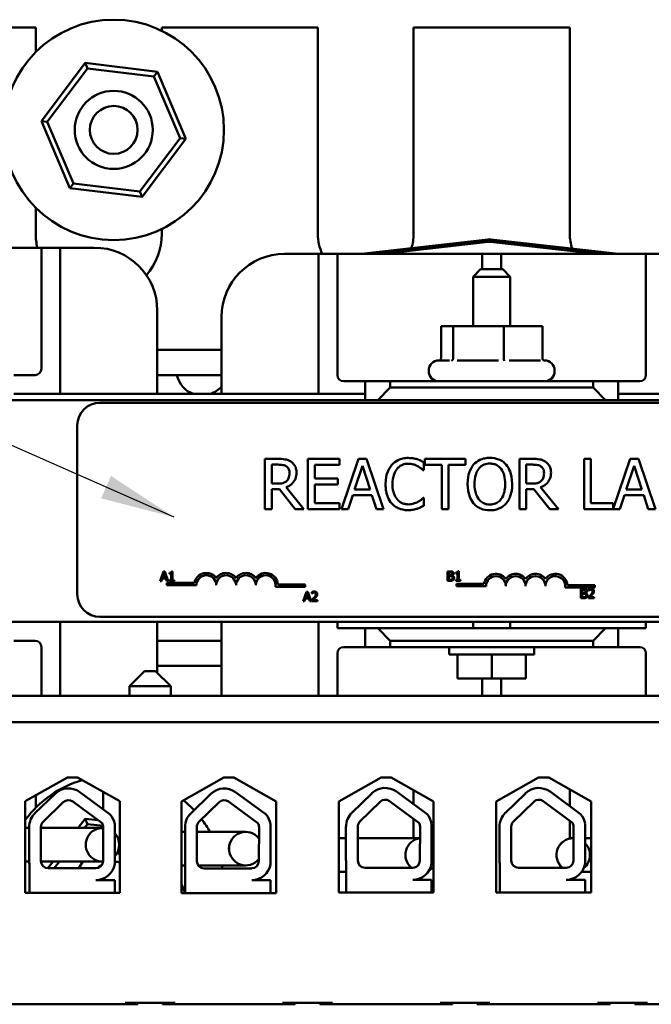
# Model space of a CAD drawing. Units: inches. Extents: x 1.5 to 64.5, y 0.7 to 50.2.
# Drawn here: x 26.1 to 28.6, y 29.8 to 33.7 of the extents above; entities that cross this region are included whole.
import ezdxf

# ---------------------------------------------------------------- set-up
doc = ezdxf.new("R2010")
doc.units = ezdxf.units.IN
doc.header["$LTSCALE"] = 3
doc.header["$MEASUREMENT"] = 0
doc.layers.add('Symbol (ANSI)', color=7, linetype='Continuous', lineweight=25)
doc.layers.add('Visible (ANSI)', color=7, linetype='Continuous', lineweight=50)
doc.styles.add('Note Text (ANSI)', font='tahoma.ttf')
doc.dimstyles.new('Default (ANSI)$7', dxfattribs={"dimscale": 3, "dimtxt": 0.12, "dimasz": 0.098425, "dimexe": 0.125, "dimexo": 0.0625, "dimgap": 0.031496, "dimtad": 0, "dimtih": 1, "dimtoh": 1, "dimrnd": 1e-08, "dimzin": 4, "dimdsep": 46, "dimtxsty": 'Note Text (ANSI)', "dimcen": 0.09, "dimdle": 0.393701, "dimclrd": 256, "dimclre": 256, "dimclrt": 256, "dimadec": 0, "dimazin": 1, "dimtfac": 1, "dimtofl": 0, "dimtmove": 0, "dimatfit": 3, "dimfxl": 1, "dimtolj": 1, "dimtzin": 4, "dimlwd": -1, "dimlwe": -1, "dimarcsym": 0})

msp = doc.modelspace()

# ---------------------------------------------------------------- linework, layer by layer
at = {"layer": 'Visible (ANSI)'}
for p, q in [((26.1301, 33.6356), (24.9401, 33.6356)), ((26.1301, 33.5379), (26.1301, 33.6356)), ((27.2501, 33.6356), (26.6301, 33.6356)), ((26.6301, 33.6356), (26.6301, 33.6225)), ((27.2501, 32.8156), (27.2501, 33.6356)), ((28.2501, 33.6356), (27.6301, 33.6356)), ((27.6301, 33.6356), (27.6301, 32.8156)), ((28.2501, 32.8156), (28.2501, 33.6356)), ((26.3266, 33.4943), (26.1531, 33.2636)), ((26.176, 33.2608), (26.3357, 33.473)), ((26.6132, 33.4593), (26.3266, 33.4943)), ((26.3266, 33.4943), (26.3357, 33.473)), ((26.3357, 33.473), (26.5993, 33.4408)), ((26.5993, 33.4408), (26.6132, 33.4593)), ((26.7262, 33.1936), (26.6132, 33.4593)), ((26.5993, 33.4408), (26.7032, 33.1964)), ((26.1531, 33.2636), (26.176, 33.2608)), ((26.1531, 33.2636), (26.266, 32.998)), ((26.2799, 33.0164), (26.176, 33.2608)), ((26.7032, 33.1964), (26.5435, 32.9842)), ((26.5526, 32.963), (26.7262, 33.1936)), ((26.7032, 33.1964), (26.7262, 33.1936)), ((26.266, 32.998), (26.2799, 33.0164)), ((26.266, 32.998), (26.5526, 32.963)), ((26.5435, 32.9842), (26.2799, 33.0164)), ((26.5526, 32.963), (26.5435, 32.9842)), ((26.1301, 32.8156), (26.1301, 32.9194)), ((26.6301, 32.8348), (26.6301, 32.8156)), ((27.4238, 32.7361), (27.9256, 32.794)), ((27.9366, 32.794), (28.4441, 32.7361)), ((25.6026, 32.7611), (26.1276, 32.7611)), ((26.1526, 32.7611), (26.1276, 32.7611)), ((26.1526, 32.6861), (26.1526, 32.7611)), ((26.2276, 32.7611), (26.1526, 32.7611)), ((26.2526, 32.7611), (26.2276, 32.7611)), ((26.2276, 32.7611), (26.2276, 32.6861)), ((26.2526, 32.7611), (26.3626, 32.7611)), ((27.4946, 32.7361), (27.9266, 32.7859)), ((27.9268, 32.7841), (27.5111, 32.7361)), ((28.3558, 32.7361), (27.9354, 32.7841)), ((27.9357, 32.7859), (28.3725, 32.7361)), ((27.1176, 32.7361), (27.2276, 32.7361)), ((27.2526, 32.7361), (27.2276, 32.7361)), ((27.2526, 32.6611), (27.2526, 32.7361)), ((27.3276, 32.7361), (27.2526, 32.7361)), ((27.3526, 32.7361), (27.3276, 32.7361)), ((27.3276, 32.7361), (27.3276, 32.6611)), ((27.3526, 32.7361), (27.8776, 32.7361)), ((27.9026, 32.7361), (27.8776, 32.7361)), ((27.9026, 32.6756), (27.9026, 32.7361)), ((27.9776, 32.7361), (27.9026, 32.7361)), ((28.0026, 32.7361), (27.9776, 32.7361)), ((27.9776, 32.7361), (27.9776, 32.6756)), ((28.0026, 32.7361), (28.5276, 32.7361)), ((28.5526, 32.7361), (28.5276, 32.7361)), ((28.5526, 32.6611), (28.5526, 32.7361)), ((28.6276, 32.7361), (28.5526, 32.7361)), ((26.1526, 32.2806), (26.1526, 32.6861)), ((26.2276, 32.6861), (26.2276, 32.1806)), ((27.8961, 32.6756), (27.8661, 32.6456)), ((27.8961, 32.6756), (27.9841, 32.6756)), ((27.9841, 32.6756), (28.0141, 32.6456)), ((27.2526, 32.1806), (27.2526, 32.6611)), ((27.3276, 32.6611), (27.3276, 32.2556)), ((28.0141, 32.6456), (27.8661, 32.6456)), ((27.8661, 32.4496), (27.8661, 32.6456)), ((28.0141, 32.4496), (28.0141, 32.6456)), ((28.5526, 32.2556), (28.5526, 32.6611)), ((26.6126, 32.5111), (26.6126, 32.1806)), ((26.8676, 32.1806), (26.8676, 32.4861)), ((27.7871, 32.4496), (27.739, 32.4496)), ((27.739, 32.3229), (27.739, 32.4496)), ((27.9882, 32.4496), (27.7871, 32.4496)), ((27.7871, 32.3229), (27.7871, 32.4496)), ((28.1412, 32.4496), (27.9882, 32.4496)), ((27.9882, 32.3229), (27.9882, 32.4496)), ((28.1412, 32.3229), (28.1412, 32.4496)), ((26.8676, 32.3556), (26.6126, 32.3556)), ((27.7301, 32.3136), (27.7729, 32.3136)), ((27.803, 32.3136), (27.9665, 32.3136)), ((28.0093, 32.3136), (28.1337, 32.3136)), ((28.1472, 32.3136), (28.1501, 32.3136)), ((26.0426, 32.2556), (26.1276, 32.2556)), ((26.6126, 32.2556), (26.8676, 32.2556)), ((27.6901, 32.2706), (27.6901, 32.2736)), ((28.1901, 32.2706), (28.1901, 32.2736)), ((27.3526, 32.2306), (27.4376, 32.2306)), ((27.5376, 32.2306), (27.4376, 32.2306)), ((27.4376, 32.2306), (27.4376, 32.1556)), ((27.5376, 32.2056), (27.5376, 32.2306)), ((27.5376, 32.2306), (28.3426, 32.2306)), ((28.4426, 32.2306), (28.3426, 32.2306)), ((28.3426, 32.2306), (28.3426, 32.2056)), ((28.4426, 32.1556), (28.4426, 32.2306)), ((28.4426, 32.2306), (28.5276, 32.2306)), ((26.0426, 32.1806), (27.4376, 32.1806)), ((27.4876, 32.1556), (27.5376, 32.2056)), ((28.3426, 32.2056), (27.5376, 32.2056)), ((28.3426, 32.2056), (28.3926, 32.1556)), ((28.4426, 32.1806), (29.8376, 32.1806)), ((30.9401, 32.1556), (24.9401, 32.1556)), ((29.585, 32.1456), (26.385, 32.1456)), ((26.295, 32.0556), (26.295, 31.3856)), ((27.0917, 31.9228), (27.0401, 31.9228)), ((27.0401, 31.9228), (27.0401, 31.7228)), ((27.0667, 31.8246), (27.0667, 31.8998)), ((27.0667, 31.8998), (27.0931, 31.8998)), ((27.3359, 31.9228), (27.2108, 31.9228)), ((27.2108, 31.9228), (27.2108, 31.7228)), ((27.2374, 31.8444), (27.2374, 31.8991)), ((27.2374, 31.8991), (27.3359, 31.8991)), ((27.3359, 31.8991), (27.3359, 31.9228)), ((27.4109, 31.9228), (27.3435, 31.7228)), ((27.3959, 31.8014), (27.4267, 31.8956)), ((27.4437, 31.9228), (27.4109, 31.9228)), ((27.4267, 31.8956), (27.4576, 31.8014)), ((27.5111, 31.7228), (27.4437, 31.9228)), ((27.6704, 31.8774), (27.6704, 31.9095)), ((27.8356, 31.9228), (27.6748, 31.9228)), ((27.6748, 31.9228), (27.6748, 31.8991)), ((27.6748, 31.8991), (27.7419, 31.8991)), ((27.7419, 31.8991), (27.7419, 31.7228)), ((27.7685, 31.7228), (27.7685, 31.8991)), ((27.7685, 31.8991), (27.8356, 31.8991)), ((27.8356, 31.8991), (27.8356, 31.9228)), ((28.102, 31.9228), (28.0505, 31.9228)), ((28.0505, 31.9228), (28.0505, 31.7228)), ((28.0771, 31.8998), (28.1035, 31.8998)), ((28.0771, 31.8246), (28.0771, 31.8998)), ((28.3336, 31.9228), (28.307, 31.9228)), ((28.307, 31.9228), (28.307, 31.7228)), ((28.3336, 31.7465), (28.3336, 31.9228)), ((28.4897, 31.9228), (28.4229, 31.7247)), ((28.4746, 31.8014), (28.5054, 31.8956)), ((28.5224, 31.9228), (28.4897, 31.9228)), ((28.5054, 31.8956), (28.5364, 31.8014)), ((28.5899, 31.7228), (28.5224, 31.9228)), ((27.6683, 31.8774), (27.6704, 31.8774)), ((27.09, 31.8246), (27.0667, 31.8246)), ((27.3293, 31.8444), (27.2374, 31.8444)), ((27.2374, 31.7465), (27.2374, 31.8207)), ((27.2374, 31.8207), (27.3293, 31.8207)), ((27.3293, 31.8207), (27.3293, 31.8444)), ((28.1004, 31.8246), (28.0771, 31.8246)), ((27.0667, 31.7228), (27.0667, 31.8024)), ((27.0667, 31.8024), (27.0972, 31.8024)), ((27.0972, 31.8024), (27.1604, 31.7228)), ((27.1949, 31.7228), (27.1237, 31.8098)), ((27.3704, 31.7228), (27.3886, 31.7787)), ((27.3886, 31.7787), (27.4649, 31.7787)), ((27.4576, 31.8014), (27.3959, 31.8014)), ((27.4649, 31.7787), (27.4831, 31.7228)), ((28.0771, 31.7228), (28.0771, 31.8024)), ((28.0771, 31.8024), (28.1075, 31.8024)), ((28.1075, 31.8024), (28.1707, 31.7228)), ((28.2053, 31.7228), (28.1341, 31.8098)), ((28.4492, 31.7228), (28.4673, 31.7787)), ((28.4673, 31.7787), (28.5437, 31.7787)), ((28.5364, 31.8014), (28.4746, 31.8014)), ((28.5437, 31.7787), (28.5618, 31.7228)), ((27.3359, 31.7465), (27.2374, 31.7465)), ((27.3359, 31.7228), (27.3359, 31.7465)), ((27.6704, 31.7682), (27.6685, 31.7682)), ((27.6704, 31.7364), (27.6704, 31.7682)), ((28.4229, 31.7465), (28.3336, 31.7465)), ((28.4229, 31.7247), (28.4229, 31.7465)), ((27.0401, 31.7228), (27.0667, 31.7228)), ((27.1604, 31.7228), (27.1949, 31.7228)), ((27.2108, 31.7228), (27.3359, 31.7228)), ((27.3435, 31.7228), (27.3704, 31.7228)), ((27.4831, 31.7228), (27.5111, 31.7228)), ((27.7419, 31.7228), (27.7685, 31.7228)), ((28.0505, 31.7228), (28.0771, 31.7228)), ((28.1707, 31.7228), (28.2053, 31.7228)), ((28.307, 31.7228), (28.4492, 31.7228)), ((28.5618, 31.7228), (28.5899, 31.7228)), ((26.6366, 31.4754), (26.6239, 31.4377)), ((26.6338, 31.4526), (26.6396, 31.4703)), ((26.6428, 31.4754), (26.6366, 31.4754)), ((26.6396, 31.4703), (26.6454, 31.4526)), ((26.6555, 31.4377), (26.6428, 31.4754)), ((26.661, 31.4703), (26.661, 31.4669)), ((26.661, 31.4669), (26.6678, 31.4669)), ((26.6678, 31.4669), (26.6678, 31.4416)), ((26.6727, 31.4756), (26.6688, 31.4756)), ((26.6727, 31.4416), (26.6727, 31.4756)), ((27.7651, 31.4763), (27.7651, 31.4386)), ((27.775, 31.4763), (27.7651, 31.4763)), ((27.7701, 31.461), (27.7701, 31.472)), ((27.7701, 31.472), (27.7749, 31.472)), ((27.7975, 31.4712), (27.7975, 31.4677)), ((27.7975, 31.4677), (27.8043, 31.4677)), ((27.8043, 31.4677), (27.8043, 31.4424)), ((27.8092, 31.4764), (27.8053, 31.4764)), ((27.8092, 31.4424), (27.8092, 31.4764)), ((26.6239, 31.4377), (26.629, 31.4377)), ((26.629, 31.4377), (26.6324, 31.4483)), ((26.6324, 31.4483), (26.6468, 31.4483)), ((26.6454, 31.4526), (26.6338, 31.4526)), ((26.6468, 31.4483), (26.6502, 31.4377)), ((26.6502, 31.4377), (26.6555, 31.4377)), ((26.6502, 31.4305), (26.6502, 31.4213)), ((26.7597, 31.4305), (26.6502, 31.4305)), ((26.661, 31.4416), (26.661, 31.4377)), ((26.6678, 31.4416), (26.661, 31.4416)), ((26.661, 31.4377), (26.6794, 31.4377)), ((26.6794, 31.4416), (26.6727, 31.4416)), ((26.6794, 31.4377), (26.6794, 31.4416)), ((27.2, 31.4246), (27.0913, 31.4246)), ((27.2, 31.4154), (27.2, 31.4246)), ((27.7651, 31.4386), (27.7759, 31.4386)), ((27.7757, 31.461), (27.7701, 31.461)), ((27.7701, 31.4429), (27.7701, 31.4568)), ((27.7701, 31.4568), (27.7757, 31.4568)), ((27.7741, 31.4429), (27.7701, 31.4429)), ((27.7836, 31.4596), (27.7836, 31.4597)), ((27.7975, 31.4424), (27.7975, 31.4386)), ((27.8043, 31.4424), (27.7975, 31.4424)), ((27.7975, 31.4386), (27.8159, 31.4386)), ((27.7998, 31.4272), (27.7998, 31.418)), ((27.9093, 31.4272), (27.7998, 31.4272)), ((27.8159, 31.4424), (27.8092, 31.4424)), ((27.8159, 31.4386), (27.8159, 31.4424)), ((26.6502, 31.4213), (26.768, 31.4213)), ((27.0817, 31.4154), (27.2, 31.4154)), ((27.2045, 31.3956), (27.1918, 31.3579)), ((27.2016, 31.3727), (27.2074, 31.3905)), ((27.2107, 31.3956), (27.2045, 31.3956)), ((27.2074, 31.3905), (27.2133, 31.3727)), ((27.2234, 31.3579), (27.2107, 31.3956)), ((27.2267, 31.3942), (27.2267, 31.3888)), ((27.2267, 31.3888), (27.2269, 31.3888)), ((27.7998, 31.418), (27.9176, 31.418)), ((28.2313, 31.4121), (28.3496, 31.4121)), ((28.3496, 31.4213), (28.2409, 31.4213)), ((28.2946, 31.4069), (28.2946, 31.3692)), ((28.3046, 31.4069), (28.2946, 31.4069)), ((28.2996, 31.3916), (28.2996, 31.4026)), ((28.2996, 31.4026), (28.3044, 31.4026)), ((28.3053, 31.3916), (28.2996, 31.3916)), ((28.2996, 31.3735), (28.2996, 31.3874)), ((28.2996, 31.3874), (28.3053, 31.3874)), ((28.3131, 31.3901), (28.3131, 31.3903)), ((28.3248, 31.4054), (28.3248, 31.4)), ((28.3248, 31.4), (28.3251, 31.4)), ((28.3496, 31.4121), (28.3496, 31.4213)), ((27.1918, 31.3579), (27.1968, 31.3579)), ((27.1968, 31.3579), (27.2003, 31.3685)), ((27.2003, 31.3685), (27.2147, 31.3685)), ((27.2133, 31.3727), (27.2016, 31.3727)), ((27.2147, 31.3685), (27.2181, 31.3579)), ((27.2181, 31.3579), (27.2234, 31.3579)), ((27.2259, 31.3633), (27.2259, 31.3579)), ((27.2259, 31.3579), (27.2491, 31.3579)), ((27.2491, 31.3623), (27.2306, 31.3623)), ((27.2491, 31.3579), (27.2491, 31.3623)), ((28.2946, 31.3692), (28.3054, 31.3692)), ((28.3036, 31.3735), (28.2996, 31.3735)), ((28.324, 31.3745), (28.324, 31.3692)), ((28.324, 31.3692), (28.3473, 31.3692)), ((28.3473, 31.3736), (28.3288, 31.3736)), ((28.3473, 31.3692), (28.3473, 31.3736)), ((24.9401, 31.2756), (30.9401, 31.2756)), ((26.2276, 31.2756), (26.2276, 30.9816)), ((26.385, 31.2956), (29.585, 31.2956)), ((26.6126, 31.2756), (26.6126, 31.0741)), ((26.8676, 30.9816), (26.8676, 31.2756)), ((27.2526, 30.9816), (27.2526, 31.2756)), ((27.3276, 31.2756), (27.3276, 31.2506)), ((27.8661, 31.2506), (27.8661, 31.2756)), ((28.0141, 31.2506), (28.0141, 31.2756)), ((28.5526, 31.2506), (28.5526, 31.2756)), ((27.3276, 31.2506), (27.4376, 31.2506)), ((27.4876, 31.2506), (27.4376, 31.2506)), ((27.4376, 31.2506), (27.4376, 31.1756)), ((27.5376, 31.2006), (27.4876, 31.2506)), ((28.3926, 31.2506), (27.4876, 31.2506)), ((28.3926, 31.2506), (28.3426, 31.2006)), ((28.4426, 31.2506), (28.3926, 31.2506)), ((28.4426, 31.2506), (28.5526, 31.2506)), ((28.4426, 31.1756), (28.4426, 31.2506)), ((26.1276, 31.2006), (26.0426, 31.2006)), ((26.8676, 31.2006), (26.6126, 31.2006)), ((27.5376, 31.1756), (27.5376, 31.2006)), ((27.5376, 31.2006), (28.3426, 31.2006)), ((28.3426, 31.2006), (28.3426, 31.1756)), ((26.1526, 30.9816), (26.1526, 31.1756)), ((27.4376, 31.1756), (27.3526, 31.1756)), ((27.4376, 31.1756), (27.5376, 31.1756)), ((28.3426, 31.1756), (27.5376, 31.1756)), ((27.7719, 31.1456), (27.7719, 31.1756)), ((28.1083, 31.1456), (28.1083, 31.1756)), ((28.3426, 31.1756), (28.4426, 31.1756)), ((28.5276, 31.1756), (28.4426, 31.1756)), ((27.3276, 31.1506), (27.3276, 30.9816)), ((27.7719, 31.1456), (28.1083, 31.1456)), ((27.805, 31.0516), (27.805, 31.1456)), ((27.9401, 31.0516), (27.9401, 31.1456)), ((28.0752, 31.0516), (28.0752, 31.1456)), ((28.5526, 30.9816), (28.5526, 31.1506)), ((26.5621, 31.0806), (26.5021, 31.0206)), ((26.5621, 31.0806), (26.6061, 31.0806)), ((26.6061, 31.0806), (26.6661, 31.0206)), ((26.6126, 31.1006), (26.8676, 31.1006)), ((27.9401, 31.0516), (27.805, 31.0516)), ((27.9026, 30.9816), (27.9026, 31.0516)), ((28.0752, 31.0516), (27.9401, 31.0516)), ((27.9776, 31.0516), (27.9776, 30.9816)), ((26.6661, 31.0206), (26.5021, 31.0206)), ((26.5021, 31.0206), (26.5021, 30.9816)), ((26.6661, 31.0206), (26.6661, 30.9816)), ((30.9481, 30.9816), (24.9481, 30.9816)), ((24.9481, 30.8776), (30.9481, 30.8776)), ((29.7091, 30.8776), (26.0161, 30.8776)), ((26.0886, 30.5636), (26.2561, 30.6586)), ((26.2561, 30.6586), (26.2961, 30.6586)), ((26.2961, 30.6586), (26.4636, 30.5636)), ((26.7085, 30.5633), (26.8766, 30.6586)), ((26.8766, 30.6586), (26.9166, 30.6586)), ((26.9166, 30.6586), (27.0846, 30.5633)), ((27.3335, 30.5633), (27.5016, 30.6586)), ((27.5016, 30.6586), (27.5416, 30.6586)), ((27.5416, 30.6586), (27.7096, 30.5633)), ((27.9585, 30.5633), (28.1266, 30.6586)), ((28.1266, 30.6586), (28.1666, 30.6586)), ((28.1666, 30.6586), (28.3346, 30.5633)), ((27.6301, 30.6084), (27.6301, 30.552)), ((28.2501, 30.5443), (28.2501, 30.6113)), ((26.1269, 30.5158), (26.2069, 30.5935)), ((26.1301, 30.5379), (26.1301, 30.5872)), ((26.3045, 30.6001), (26.4259, 30.5108)), ((26.3972, 30.6013), (26.3972, 30.5319)), ((26.7456, 30.5154), (26.8256, 30.5931)), ((26.9232, 30.5998), (27.0446, 30.5105)), ((27.3847, 30.5174), (27.4647, 30.5951)), ((27.5624, 30.6018), (27.6837, 30.5125)), ((27.9943, 30.5174), (28.0743, 30.5951)), ((28.1719, 30.6018), (28.2933, 30.5125)), ((26.0886, 30.1996), (26.0886, 30.5636)), ((26.1594, 30.4822), (26.2394, 30.5599)), ((26.2768, 30.5625), (26.3935, 30.4766)), ((26.4636, 30.5636), (26.4636, 30.1996)), ((26.7085, 30.1993), (26.7085, 30.5633)), ((26.7781, 30.4819), (26.8581, 30.5596)), ((26.8955, 30.5622), (27.0122, 30.4763)), ((27.0846, 30.5633), (27.0846, 30.1993)), ((27.3335, 30.2013), (27.3335, 30.5633)), ((27.4173, 30.4839), (27.4973, 30.5616)), ((27.5347, 30.5642), (27.6513, 30.4783)), ((27.7096, 30.5633), (27.7096, 30.2013)), ((27.9585, 30.2013), (27.9585, 30.5633)), ((28.0268, 30.4839), (28.1068, 30.5616)), ((28.1442, 30.5642), (28.2609, 30.4783)), ((28.3346, 30.5633), (28.3346, 30.2013)), ((26.3266, 30.4943), (26.299, 30.4575)), ((26.378, 30.488), (26.3266, 30.4943)), ((26.3266, 30.4943), (26.3357, 30.473)), ((27.6301, 30.4939), (27.6301, 30.4172)), ((26.0886, 30.4575), (26.1039, 30.4575)), ((26.1039, 30.3266), (26.1039, 30.4614)), ((26.1506, 30.3266), (26.1506, 30.4614)), ((26.1506, 30.4575), (26.2762, 30.4575)), ((26.3951, 30.4575), (26.2762, 30.4575)), ((26.324, 30.4575), (26.3357, 30.473)), ((26.3357, 30.473), (26.3975, 30.4655)), ((26.3978, 30.4614), (26.3972, 30.3261)), ((26.4434, 30.4731), (26.4434, 30.3144)), ((26.7226, 30.3263), (26.7226, 30.4611)), ((26.7693, 30.3263), (26.7693, 30.4611)), ((27.0165, 30.4611), (27.0159, 30.3258)), ((27.0621, 30.4727), (27.0621, 30.3141)), ((27.3617, 30.3283), (27.3617, 30.4631)), ((27.4085, 30.3283), (27.4085, 30.4631)), ((27.6557, 30.4631), (27.6551, 30.3278)), ((27.7012, 30.4747), (27.7012, 30.3161)), ((27.9713, 30.3283), (27.9713, 30.4631)), ((28.018, 30.3283), (28.018, 30.4631)), ((28.2501, 30.4157), (28.2501, 30.4862)), ((28.2652, 30.4631), (28.2646, 30.3278)), ((28.3108, 30.4747), (28.3108, 30.3161)), ((26.7085, 30.4422), (26.7226, 30.4422)), ((26.7226, 30.4422), (26.7085, 30.4422)), ((26.7693, 30.4422), (26.8449, 30.4422)), ((26.8449, 30.4422), (26.7693, 30.4422)), ((26.9638, 30.4422), (26.8449, 30.4422)), ((27.3335, 30.4172), (27.3617, 30.4172)), ((27.3617, 30.4172), (27.3335, 30.4172)), ((27.4085, 30.4172), (27.5455, 30.4172)), ((27.5455, 30.4172), (27.4085, 30.4172)), ((27.6555, 30.4172), (27.5455, 30.4172)), ((28.265, 30.4172), (28.2638, 30.4172)), ((28.3346, 30.4172), (28.3108, 30.4172)), ((26.0886, 30.3243), (26.1039, 30.3243)), ((26.105, 30.1996), (26.105, 30.3135)), ((26.1507, 30.3243), (26.2762, 30.3243)), ((26.1987, 30.3243), (26.1787, 30.2976)), ((26.3688, 30.2976), (26.1796, 30.2976)), ((26.2037, 30.2976), (26.2238, 30.3243)), ((26.2762, 30.3243), (26.3951, 30.3243)), ((26.7085, 30.309), (26.7237, 30.309)), ((26.7237, 30.309), (26.7085, 30.309)), ((26.7237, 30.1993), (26.7237, 30.3132)), ((26.7751, 30.309), (26.8449, 30.309)), ((26.8449, 30.309), (26.7751, 30.309)), ((26.9875, 30.2973), (26.7983, 30.2973)), ((26.8449, 30.309), (26.9638, 30.309)), ((27.3629, 30.2013), (27.3629, 30.3152)), ((27.6267, 30.2993), (27.4375, 30.2993)), ((27.9724, 30.2013), (27.9724, 30.3152)), ((28.2362, 30.2993), (28.047, 30.2993)), ((27.3335, 30.284), (27.3629, 30.284)), ((27.3629, 30.284), (27.3335, 30.284)), ((27.6267, 30.2523), (27.7012, 30.2523)), ((27.6301, 30.2524), (27.6301, 30.2523)), ((27.7012, 30.2523), (27.7012, 30.2013)), ((28.2362, 30.2523), (28.3108, 30.2523)), ((28.2501, 30.2523), (28.2501, 30.2536)), ((28.2977, 30.284), (28.3346, 30.284)), ((28.3108, 30.2523), (28.3108, 30.2013)), ((26.3688, 30.2506), (26.4434, 30.2506)), ((26.4434, 30.2506), (26.4434, 30.1996)), ((26.7237, 30.1994), (26.7085, 30.2351)), ((26.9875, 30.2503), (27.0621, 30.2503)), ((27.0621, 30.2503), (27.0621, 30.1993)), ((26.4636, 30.1996), (26.0886, 30.1996)), ((27.0846, 30.1993), (26.7085, 30.1993)), ((27.7096, 30.2013), (27.3335, 30.2013)), ((28.3346, 30.2013), (27.9585, 30.2013)), ((26.0161, 29.7576), (26.4851, 29.7576)), ((26.4851, 29.7636), (26.6831, 29.7636)), ((26.4851, 29.7576), (26.5351, 29.7576)), ((26.5351, 29.7576), (26.5351, 29.7636)), ((26.6331, 29.7576), (26.6331, 29.7636)), ((26.6331, 29.7576), (26.6831, 29.7576)), ((26.6831, 29.7576), (27.1101, 29.7576)), ((27.1101, 29.7636), (27.3081, 29.7636)), ((27.1101, 29.7576), (27.1601, 29.7576)), ((27.1601, 29.7576), (27.1601, 29.7636)), ((27.2581, 29.7576), (27.2581, 29.7636)), ((27.2581, 29.7576), (27.3081, 29.7576)), ((27.3081, 29.7576), (27.7351, 29.7576)), ((27.7351, 29.7636), (27.9331, 29.7636)), ((27.7351, 29.7576), (27.7851, 29.7576)), ((27.7851, 29.7576), (27.7851, 29.7636)), ((27.8831, 29.7576), (27.8831, 29.7636)), ((27.8831, 29.7576), (27.9331, 29.7576)), ((27.9331, 29.7576), (28.3601, 29.7576)), ((28.3601, 29.7636), (28.5581, 29.7636)), ((28.3601, 29.7576), (28.4101, 29.7576)), ((28.4101, 29.7576), (28.4101, 29.7636)), ((28.5081, 29.7576), (28.5081, 29.7636)), ((28.5081, 29.7576), (28.5581, 29.7576)), ((28.5581, 29.7576), (28.9851, 29.7576))]:
    msp.add_line(p, q, dxfattribs=at)
for radius in [0.4375, 0.155, 0.095]:
    msp.add_circle((26.4396, 33.2286), radius, dxfattribs=at)
for centre, radius, start, end in [((26.3801, 32.8156), 0.25, 180, 192.5916), ((26.3801, 32.8156), 0.25, 319.1209, 0), ((27.4401, 32.8156), 0.19, 180, 204.7349), ((27.4401, 32.8156), 0.19, 342.634, 0), ((27.9311, 32.7463), 0.048, 83.4944, 96.5772), ((28.4401, 32.8156), 0.19, 180, 197.9112), ((26.3626, 32.5111), 0.25, 0, 90), ((27.9311, 32.7463), 0.0399, 83.4944, 96.5772), ((27.9311, 32.7463), 0.038, 83.4944, 96.5772), ((27.1176, 32.4861), 0.25, 90, 180), ((27.4401, 32.8156), 0.19, 339.2893, 339.9282), ((28.4401, 32.8156), 0.19, 200.6279, 201.2696), ((27.7301, 32.2736), 0.04, 90, 180), ((28.1501, 32.2736), 0.04, 0, 90), ((26.1276, 32.2806), 0.025, 270, 0), ((26.7881, 32.2756), 0.1, 191.537, 251.8051), ((27.3526, 32.2556), 0.025, 180, 270), ((27.7301, 32.2706), 0.04, 180, 270), ((28.1501, 32.2706), 0.04, 270, 0), ((28.5276, 32.2556), 0.025, 270, 0), ((26.7921, 32.2756), 0.1, 288.1949, 319.0075), ((26.385, 32.0556), 0.09, 90, 180), ((26.8073, 31.4213), 0.0485, 35.9425, 169.0242), ((26.8858, 31.4213), 0.0485, 35.9425, 144.0575), ((26.9644, 31.4213), 0.0485, 35.9425, 144.0575), ((27.0429, 31.4213), 0.0485, 3.8949, 144.0575), ((27.9569, 31.418), 0.0485, 35.9425, 169.0242), ((28.0354, 31.418), 0.0485, 35.9425, 144.0575), ((28.114, 31.418), 0.0485, 35.9425, 144.0575), ((28.1925, 31.418), 0.0485, 3.8949, 144.0575), ((26.8073, 31.4213), 0.0393, 0, 180), ((26.8858, 31.4213), 0.0393, 0, 180), ((26.9644, 31.4213), 0.0393, 0, 180), ((27.0429, 31.4213), 0.0393, 351.2996, 180), ((27.9569, 31.418), 0.0393, 0, 180), ((28.0354, 31.418), 0.0393, 0, 180), ((28.114, 31.418), 0.0393, 0, 180), ((28.1925, 31.418), 0.0393, 351.2996, 180), ((26.385, 31.3856), 0.09, 180, 270), ((26.1276, 31.1756), 0.025, 0, 90), ((27.3526, 31.1506), 0.025, 90, 180), ((28.5276, 31.1506), 0.025, 0, 90), ((26.4396, 30.2286), 0.4375, 106.5655, 143.3554), ((26.2596, 30.5391), 0.0757, 53.6543, 134.1477), ((26.8783, 30.5388), 0.0757, 53.6543, 134.1477), ((27.5175, 30.5408), 0.0757, 53.6543, 134.1477), ((28.127, 30.5408), 0.0757, 53.6543, 134.1477), ((26.2596, 30.5391), 0.029, 53.6543, 134.1477), ((26.4396, 30.2286), 0.4375, 43.1931, 50.7946), ((26.8783, 30.5388), 0.029, 53.6543, 134.1477), ((27.5175, 30.5408), 0.029, 53.6543, 134.1477), ((28.127, 30.5408), 0.029, 53.6543, 134.1477), ((26.1796, 30.4614), 0.0757, 134.1477, 180), ((26.3688, 30.4614), 0.0755, 8.8609, 40.8797), ((26.7983, 30.4611), 0.0757, 134.1477, 180), ((26.4396, 30.2286), 0.4375, 29.2124, 37.0555), ((26.9875, 30.4611), 0.0755, 8.8609, 40.8797), ((27.4375, 30.4631), 0.0757, 134.1477, 180), ((27.6267, 30.4631), 0.0755, 8.8609, 40.8797), ((28.047, 30.4631), 0.0757, 134.1477, 180), ((28.2362, 30.4631), 0.0755, 8.8609, 40.8797), ((26.1796, 30.4614), 0.029, 134.1477, 180), ((26.3951, 30.3909), 0.0666, 87.6622, 271.8258), ((26.3688, 30.4614), 0.029, 0, 31.6263), ((26.7983, 30.4611), 0.029, 134.1477, 180), ((26.9875, 30.4611), 0.029, 0, 31.6263), ((27.4375, 30.4631), 0.029, 134.1477, 180), ((27.6267, 30.4631), 0.029, 0, 31.6263), ((28.047, 30.4631), 0.029, 134.1477, 180), ((28.2362, 30.4631), 0.029, 0, 31.6263), ((26.3951, 30.3909), 0.0666, 316.5014, 43.4986), ((26.9638, 30.3756), 0.0666, 37.9029, 321.6245), ((26.9638, 30.3756), 0.0665, 37.7931, 321.7344), ((27.6644, 30.3506), 0.0666, 97.6797, 230.301), ((28.2638, 30.3506), 0.0666, 88.9247, 230.301), ((28.2638, 30.3506), 0.0665, 88.9234, 230.4049), ((27.6644, 30.3506), 0.0666, 47.1535, 56.3856), ((28.2638, 30.3506), 0.0666, 309.3847, 45.0923), ((28.2638, 30.3506), 0.0665, 309.5447, 45.0064), ((26.5827, 30.4945), 0.1855, 226.2244, 230.0661), ((26.1796, 30.3266), 0.0757, 180, 189.9958), ((26.1796, 30.3266), 0.029, 180, 270), ((26.4396, 30.2286), 0.155, 141.8855, 153.5663), ((26.3688, 30.3261), 0.0284, 270, 0), ((26.3688, 30.3261), 0.0755, 270, 351.1391), ((26.4396, 30.2286), 0.095, 119.2145, 132.8045), ((26.4396, 30.2286), 0.095, 75.3851, 87.7332), ((26.7983, 30.3263), 0.0757, 180, 189.9958), ((26.7983, 30.3263), 0.029, 180, 270), ((26.4396, 30.2286), 0.4375, 9.0316, 10.5791), ((26.9875, 30.3258), 0.0284, 270, 0), ((26.9875, 30.3258), 0.0755, 270, 351.1391), ((27.4375, 30.3283), 0.0757, 180, 189.9958), ((27.4375, 30.3283), 0.029, 180, 270), ((27.6267, 30.3278), 0.0284, 270, 0), ((27.6267, 30.3278), 0.0755, 270, 351.1391), ((27.6644, 30.3506), 0.0666, 294.5043, 312.8465), ((28.047, 30.3283), 0.0757, 180, 189.9958), ((28.047, 30.3283), 0.029, 180, 270), ((28.2362, 30.3278), 0.0284, 270, 0), ((28.2362, 30.3278), 0.0755, 270, 351.1391)]:
    msp.add_arc(centre, radius, start, end, dxfattribs=at)
for points, knots in [([(27.739, 32.3229), (27.739, 32.3217), (27.7388, 32.3206), (27.738, 32.3183), (27.7373, 32.3173), (27.7357, 32.3154), (27.7347, 32.3146), (27.7334, 32.3138), (27.7332, 32.3137), (27.733, 32.3136)], [0, 0, 0, 0, 0.00875566, 0.00875566, 0.01845989, 0.01845989, 0.02806504, 0.02806504, 0.02984008, 0.02984008, 0.02984008, 0.02984008]), ([(27.7871, 32.3229), (27.7871, 32.3217), (27.7869, 32.3206), (27.7863, 32.3183), (27.7858, 32.3173), (27.7845, 32.3154), (27.7838, 32.3146), (27.7822, 32.3133), (27.7813, 32.3129), (27.7804, 32.3126), (27.7804, 32.3126), (27.7804, 32.3126)], [0, 0, 0, 0, 0.00875566, 0.00875566, 0.01845989, 0.01845989, 0.02806504, 0.02806504, 0.03768225, 0.03768225, 0.03785984, 0.03785984, 0.03785984, 0.03785984]), ([(27.9903, 32.3126), (27.9903, 32.3126), (27.9903, 32.3126), (27.99, 32.3129), (27.9897, 32.3133), (27.9892, 32.3146), (27.989, 32.3154), (27.9886, 32.3173), (27.9884, 32.3183), (27.9882, 32.3206), (27.9882, 32.3217), (27.9882, 32.3229)], [-0.0001784, -0.0001784, -0.0001784, -0.0001784, 0, 0, 0.00966157, 0.00966157, 0.01931102, 0.01931102, 0.02906001, 0.02906001, 0.03785606, 0.03785606, 0.03785606, 0.03785606]), ([(28.15, 32.3126), (28.15, 32.3126), (28.15, 32.3126), (28.1488, 32.3129), (28.1476, 32.3133), (28.1455, 32.3146), (28.1446, 32.3154), (28.1429, 32.3173), (28.1423, 32.3183), (28.1414, 32.3206), (28.1412, 32.3217), (28.1412, 32.3229)], [-0.0001784, -0.0001784, -0.0001784, -0.0001784, 0, 0, 0.00966157, 0.00966157, 0.01931102, 0.01931102, 0.02906001, 0.02906001, 0.03785606, 0.03785606, 0.03785606, 0.03785606]), ([(27.1425, 31.9123), (27.1391, 31.9145), (27.1355, 31.9164), (27.1281, 31.9193), (27.1243, 31.9203), (27.1109, 31.9225), (27.1013, 31.9228), (27.0917, 31.9228)], [-0.1342078, -0.1342078, -0.1342078, -0.1342078, -0.1032182, -0.1032182, -0.0732245, -0.0732245, 0, 0, 0, 0]), ([(27.0931, 31.8998), (27.0976, 31.8998), (27.1059, 31.8996), (27.1171, 31.897), (27.1212, 31.8954), (27.1249, 31.893)], [-0.08773459, -0.08773459, -0.08773459, -0.08773459, -0.033721, -0.033721, 0, 0, 0, 0]), ([(27.1652, 31.8685), (27.1652, 31.8741), (27.1647, 31.8798), (27.1621, 31.889), (27.1603, 31.8934), (27.1531, 31.904), (27.1483, 31.9086), (27.1425, 31.9123)], [-0.1611357, -0.1611357, -0.1611357, -0.1611357, -0.0973359, -0.0973359, -0.0518737, -0.0518737, 0, 0, 0, 0]), ([(27.5437, 31.8988), (27.5353, 31.8893), (27.5292, 31.8784), (27.5226, 31.8592), (27.5187, 31.8453), (27.5187, 31.8226)], [-0.4581882, -0.4581882, -0.4581882, -0.4581882, -0.1727531, -0.1727531, 0, 0, 0, 0]), ([(27.6087, 31.9264), (27.6016, 31.9264), (27.5946, 31.9257), (27.5812, 31.9229), (27.575, 31.9208), (27.5593, 31.9133), (27.5509, 31.9069), (27.5437, 31.8988)], [-0.186672, -0.186672, -0.186672, -0.186672, -0.1328505, -0.1328505, -0.082314, -0.082314, 0, 0, 0, 0]), ([(27.5643, 31.8831), (27.5673, 31.8866), (27.5707, 31.8898), (27.5781, 31.8953), (27.582, 31.8975), (27.5933, 31.9022), (27.6008, 31.9037), (27.6085, 31.9037)], [-0.128561, -0.128561, -0.128561, -0.128561, -0.0933715, -0.0933715, -0.0589023, -0.0589023, 0, 0, 0, 0]), ([(27.6085, 31.9037), (27.6154, 31.9037), (27.6225, 31.903), (27.6324, 31.9001), (27.6386, 31.8981), (27.6458, 31.8941)], [-0.1907007, -0.1907007, -0.1907007, -0.1907007, -0.0621601, -0.0621601, 0, 0, 0, 0]), ([(27.6438, 31.9212), (27.6385, 31.9228), (27.633, 31.924), (27.6248, 31.9254), (27.6183, 31.9264), (27.6087, 31.9264)], [-0.2162864, -0.2162864, -0.2162864, -0.2162864, -0.0731049, -0.0731049, 0, 0, 0, 0]), ([(27.6704, 31.9095), (27.666, 31.9119), (27.6616, 31.9141), (27.6547, 31.9171), (27.6499, 31.9192), (27.6438, 31.9212)], [-0.1435749, -0.1435749, -0.1435749, -0.1435749, -0.048567, -0.048567, 0, 0, 0, 0]), ([(27.6458, 31.8941), (27.6504, 31.8916), (27.6551, 31.8886), (27.6623, 31.8827), (27.6654, 31.8801), (27.6683, 31.8774)], [-0.07081187, -0.07081187, -0.07081187, -0.07081187, -0.03036323, -0.03036323, 0, 0, 0, 0]), ([(27.8685, 31.9), (27.8604, 31.8903), (27.8546, 31.8791), (27.8483, 31.8596), (27.8445, 31.8455), (27.8445, 31.8228)], [-0.4535931, -0.4535931, -0.4535931, -0.4535931, -0.1730145, -0.1730145, 0, 0, 0, 0]), ([(27.9328, 31.927), (27.9256, 31.927), (27.9185, 31.9264), (27.9049, 31.9234), (27.8985, 31.9213), (27.8833, 31.9138), (27.8753, 31.9077), (27.8685, 31.9)], [-0.1838205, -0.1838205, -0.1838205, -0.1838205, -0.1294776, -0.1294776, -0.0783848, -0.0783848, 0, 0, 0, 0]), ([(27.8886, 31.8833), (27.8914, 31.887), (27.8947, 31.8903), (27.9025, 31.8965), (27.9064, 31.8985), (27.917, 31.9029), (27.925, 31.904), (27.933, 31.904)], [-0.1103904, -0.1103904, -0.1103904, -0.1103904, -0.0872246, -0.0872246, -0.0608768, -0.0608768, 0, 0, 0, 0]), ([(27.9973, 31.9), (27.9934, 31.9044), (27.989, 31.9083), (27.9783, 31.9159), (27.9726, 31.9187), (27.9571, 31.9251), (27.9451, 31.927), (27.9328, 31.927)], [-0.1550605, -0.1550605, -0.1550605, -0.1550605, -0.1273827, -0.1273827, -0.0932658, -0.0932658, 0, 0, 0, 0]), ([(27.933, 31.904), (27.9382, 31.904), (27.9434, 31.9035), (27.9532, 31.901), (27.9577, 31.8993), (27.968, 31.8934), (27.973, 31.8888), (27.9772, 31.8833)], [-0.1298445, -0.1298445, -0.1298445, -0.1298445, -0.0900271, -0.0900271, -0.0527764, -0.0527764, 0, 0, 0, 0]), ([(28.0213, 31.8228), (28.0213, 31.8454), (28.0174, 31.8611), (28.0095, 31.8823), (28.0043, 31.8918), (27.9973, 31.9)], [-0.1725234, -0.1725234, -0.1725234, -0.1725234, -0.082194, -0.082194, 0, 0, 0, 0]), ([(28.1529, 31.9123), (28.1495, 31.9145), (28.1459, 31.9164), (28.1385, 31.9193), (28.1347, 31.9203), (28.1213, 31.9225), (28.1116, 31.9228), (28.102, 31.9228)], [-0.1342078, -0.1342078, -0.1342078, -0.1342078, -0.1032182, -0.1032182, -0.0732245, -0.0732245, 0, 0, 0, 0]), ([(28.1035, 31.8998), (28.108, 31.8998), (28.1162, 31.8996), (28.1274, 31.897), (28.1316, 31.8954), (28.1352, 31.893)], [-0.08773459, -0.08773459, -0.08773459, -0.08773459, -0.033721, -0.033721, 0, 0, 0, 0]), ([(28.1756, 31.8685), (28.1756, 31.8741), (28.175, 31.8798), (28.1725, 31.889), (28.1707, 31.8934), (28.1635, 31.904), (28.1586, 31.9086), (28.1529, 31.9123)], [-0.1611357, -0.1611357, -0.1611357, -0.1611357, -0.0973359, -0.0973359, -0.0518737, -0.0518737, 0, 0, 0, 0]), ([(27.1237, 31.8098), (27.1287, 31.8117), (27.1334, 31.814), (27.1421, 31.8195), (27.1459, 31.8227), (27.1562, 31.8334), (27.1593, 31.8402), (27.164, 31.8515), (27.1652, 31.86), (27.1652, 31.8685)], [-0.1233442, -0.1233442, -0.1233442, -0.1233442, -0.1080751, -0.1080751, -0.0935517, -0.0935517, -0.0649478, -0.0649478, 0, 0, 0, 0]), ([(27.1249, 31.893), (27.1271, 31.8915), (27.1291, 31.8897), (27.1329, 31.8852), (27.1341, 31.8828), (27.1368, 31.8763), (27.1375, 31.8713), (27.1375, 31.8664)], [-0.06802653, -0.06802653, -0.06802653, -0.06802653, -0.05392083, -0.05392083, -0.03763029, -0.03763029, 0, 0, 0, 0]), ([(27.1375, 31.8664), (27.1375, 31.8627), (27.1372, 31.8589), (27.1359, 31.8514), (27.1349, 31.8483), (27.1319, 31.8416), (27.1294, 31.838), (27.1262, 31.835)], [-0.07808012, -0.07808012, -0.07808012, -0.07808012, -0.05609771, -0.05609771, -0.03398353, -0.03398353, 0, 0, 0, 0]), ([(27.5464, 31.8226), (27.5464, 31.8346), (27.5478, 31.8487), (27.5556, 31.87), (27.5592, 31.877), (27.5643, 31.8831)], [-0.172626, -0.172626, -0.172626, -0.172626, -0.0600037, -0.0600037, 0, 0, 0, 0]), ([(27.8722, 31.8228), (27.8722, 31.8333), (27.8731, 31.8484), (27.8805, 31.8702), (27.8839, 31.8772), (27.8886, 31.8833)], [-0.1758909, -0.1758909, -0.1758909, -0.1758909, -0.0584146, -0.0584146, 0, 0, 0, 0]), ([(27.9772, 31.8833), (27.9843, 31.8741), (27.9877, 31.8637), (27.9925, 31.8466), (27.9936, 31.8345), (27.9936, 31.8228)], [-0.1353587, -0.1353587, -0.1353587, -0.1353587, -0.0892392, -0.0892392, 0, 0, 0, 0]), ([(28.1341, 31.8098), (28.139, 31.8117), (28.1438, 31.814), (28.1524, 31.8195), (28.1563, 31.8227), (28.1666, 31.8334), (28.1697, 31.8402), (28.1743, 31.8515), (28.1756, 31.86), (28.1756, 31.8685)], [-0.1233442, -0.1233442, -0.1233442, -0.1233442, -0.1080751, -0.1080751, -0.0935517, -0.0935517, -0.0649478, -0.0649478, 0, 0, 0, 0]), ([(28.1352, 31.893), (28.1375, 31.8915), (28.1395, 31.8897), (28.1432, 31.8852), (28.1445, 31.8828), (28.1472, 31.8763), (28.1479, 31.8713), (28.1479, 31.8664)], [-0.06802653, -0.06802653, -0.06802653, -0.06802653, -0.05392083, -0.05392083, -0.03763029, -0.03763029, 0, 0, 0, 0]), ([(28.1479, 31.8664), (28.1479, 31.8627), (28.1476, 31.8589), (28.1463, 31.8514), (28.1453, 31.8483), (28.1423, 31.8416), (28.1398, 31.838), (28.1365, 31.835)], [-0.07808012, -0.07808012, -0.07808012, -0.07808012, -0.05609771, -0.05609771, -0.03398353, -0.03398353, 0, 0, 0, 0]), ([(27.1262, 31.835), (27.1241, 31.8329), (27.1217, 31.8311), (27.1154, 31.8277), (27.1121, 31.8269), (27.104, 31.8251), (27.0969, 31.8246), (27.09, 31.8246)], [-0.07046916, -0.07046916, -0.07046916, -0.07046916, -0.06302961, -0.06302961, -0.05233341, -0.05233341, 0, 0, 0, 0]), ([(27.5187, 31.8226), (27.5187, 31.8011), (27.5223, 31.7846), (27.5317, 31.7617), (27.5369, 31.753), (27.5438, 31.7455)], [-0.1884643, -0.1884643, -0.1884643, -0.1884643, -0.0776685, -0.0776685, 0, 0, 0, 0]), ([(27.5649, 31.7622), (27.5587, 31.7695), (27.5544, 31.7781), (27.5496, 31.7924), (27.5464, 31.8035), (27.5464, 31.8226)], [-0.4005741, -0.4005741, -0.4005741, -0.4005741, -0.1459169, -0.1459169, 0, 0, 0, 0]), ([(27.8445, 31.8228), (27.8445, 31.8058), (27.8467, 31.7886), (27.8564, 31.7629), (27.8615, 31.7537), (27.8683, 31.7458)], [-0.2095682, -0.2095682, -0.2095682, -0.2095682, -0.0796629, -0.0796629, 0, 0, 0, 0]), ([(27.933, 31.7416), (27.9286, 31.7416), (27.9242, 31.742), (27.9158, 31.7437), (27.9119, 31.745), (27.9018, 31.7498), (27.8962, 31.754), (27.8851, 31.7663), (27.881, 31.7741), (27.8737, 31.7946), (27.8722, 31.8091), (27.8722, 31.8228)], [-0.265854, -0.265854, -0.265854, -0.265854, -0.2376246, -0.2376246, -0.211071, -0.211071, -0.1655979, -0.1655979, -0.1044188, -0.1044188, 0, 0, 0, 0]), ([(27.9936, 31.8228), (27.9936, 31.8142), (27.993, 31.8054), (27.9902, 31.7898), (27.9882, 31.7826), (27.9808, 31.7663), (27.9757, 31.7604), (27.9672, 31.752), (27.9617, 31.7483), (27.9483, 31.7428), (27.9407, 31.7416), (27.933, 31.7416)], [-0.2107542, -0.2107542, -0.2107542, -0.2107542, -0.1781192, -0.1781192, -0.1502433, -0.1502433, -0.1102271, -0.1102271, -0.0589634, -0.0589634, 0, 0, 0, 0]), ([(27.9973, 31.7458), (28.0013, 31.7504), (28.0047, 31.7554), (28.0107, 31.7665), (28.0132, 31.7726), (28.0184, 31.7891), (28.0213, 31.8035), (28.0213, 31.8228)], [-0.3193471, -0.3193471, -0.3193471, -0.3193471, -0.2366888, -0.2366888, -0.1475042, -0.1475042, 0, 0, 0, 0]), ([(28.1365, 31.835), (28.1345, 31.8329), (28.1321, 31.8311), (28.1258, 31.8277), (28.1224, 31.8269), (28.1144, 31.8251), (28.1073, 31.8246), (28.1004, 31.8246)], [-0.07046916, -0.07046916, -0.07046916, -0.07046916, -0.06302961, -0.06302961, -0.05233341, -0.05233341, 0, 0, 0, 0]), ([(27.5438, 31.7455), (27.5478, 31.7412), (27.5521, 31.7373), (27.5617, 31.7307), (27.5669, 31.728), (27.5807, 31.7225), (27.5924, 31.7192), (27.6082, 31.7192)], [-0.2763145, -0.2763145, -0.2763145, -0.2763145, -0.1982687, -0.1982687, -0.1203736, -0.1203736, 0, 0, 0, 0]), ([(27.6085, 31.7423), (27.6039, 31.7423), (27.5994, 31.7428), (27.5897, 31.745), (27.5854, 31.7468), (27.5755, 31.7518), (27.5698, 31.7565), (27.5649, 31.7622)], [-0.1079665, -0.1079665, -0.1079665, -0.1079665, -0.0845207, -0.0845207, -0.0570891, -0.0570891, 0, 0, 0, 0]), ([(27.6472, 31.7521), (27.6418, 31.7491), (27.6358, 31.7468), (27.6268, 31.7442), (27.6196, 31.7423), (27.6085, 31.7423)], [-0.2523308, -0.2523308, -0.2523308, -0.2523308, -0.0842865, -0.0842865, 0, 0, 0, 0]), ([(27.6685, 31.7682), (27.666, 31.7657), (27.6627, 31.7629), (27.6584, 31.7595), (27.6544, 31.7563), (27.6472, 31.7521)], [-0.1751794, -0.1751794, -0.1751794, -0.1751794, -0.0628566, -0.0628566, 0, 0, 0, 0]), ([(27.8683, 31.7458), (27.8722, 31.7414), (27.8766, 31.7373), (27.8861, 31.7305), (27.8912, 31.7276), (27.9082, 31.7205), (27.9205, 31.7186), (27.9328, 31.7186)], [-0.1899585, -0.1899585, -0.1899585, -0.1899585, -0.1410488, -0.1410488, -0.0942344, -0.0942344, 0, 0, 0, 0]), ([(27.9328, 31.7186), (27.94, 31.7186), (27.9471, 31.7193), (27.9606, 31.7221), (27.9671, 31.7243), (27.9824, 31.7317), (27.9905, 31.738), (27.9973, 31.7458)], [-0.1848738, -0.1848738, -0.1848738, -0.1848738, -0.1301767, -0.1301767, -0.07905, -0.07905, 0, 0, 0, 0]), ([(27.6082, 31.7192), (27.6149, 31.7192), (27.6219, 31.7196), (27.6331, 31.7218), (27.6385, 31.7233), (27.6438, 31.7251)], [-0.08698087, -0.08698087, -0.08698087, -0.08698087, -0.04264108, -0.04264108, 0, 0, 0, 0]), ([(27.6438, 31.7251), (27.6485, 31.7265), (27.6535, 31.7284), (27.6621, 31.7325), (27.6662, 31.7345), (27.6704, 31.7364)], [-0.07259265, -0.07259265, -0.07259265, -0.07259265, -0.03507957, -0.03507957, 0, 0, 0, 0])]:
    msp.add_open_spline(points, degree=3, knots=knots, dxfattribs=at)
for points in [[(26.6688, 31.4756), (26.6685, 31.4725), (26.6649, 31.4703), (26.661, 31.4703)], [(27.7749, 31.472), (27.7775, 31.472), (27.7805, 31.4717), (27.7817, 31.471)], [(27.7849, 31.4748), (27.7831, 31.4758), (27.7791, 31.4763), (27.775, 31.4763)], [(27.7836, 31.4671), (27.7836, 31.4653), (27.7827, 31.463), (27.7815, 31.4622)], [(27.7817, 31.471), (27.7827, 31.4705), (27.7836, 31.4684), (27.7836, 31.4671)], [(27.7836, 31.4597), (27.786, 31.4609), (27.7889, 31.4651), (27.7889, 31.4678)], [(27.7889, 31.4678), (27.7889, 31.4702), (27.787, 31.4737), (27.7849, 31.4748)], [(27.8053, 31.4764), (27.805, 31.4734), (27.8014, 31.4712), (27.7975, 31.4712)], [(27.7827, 31.4445), (27.7812, 31.4435), (27.7774, 31.4429), (27.7741, 31.4429)], [(27.7815, 31.4622), (27.7803, 31.4615), (27.7781, 31.461), (27.7757, 31.461)], [(27.7757, 31.4568), (27.7783, 31.4568), (27.7812, 31.4564), (27.7823, 31.4558)], [(27.7759, 31.4386), (27.7797, 31.4386), (27.7846, 31.44), (27.7867, 31.4417)], [(27.7823, 31.4558), (27.7842, 31.4549), (27.7854, 31.4521), (27.7854, 31.45)], [(27.7854, 31.45), (27.7854, 31.448), (27.7841, 31.4455), (27.7827, 31.4445)], [(27.7906, 31.4502), (27.7906, 31.4538), (27.7869, 31.4586), (27.7836, 31.4596)], [(27.7867, 31.4417), (27.7885, 31.4431), (27.7906, 31.4474), (27.7906, 31.4502)], [(27.2363, 31.3964), (27.2338, 31.3964), (27.2282, 31.3949), (27.2267, 31.3942)], [(27.2269, 31.3888), (27.2275, 31.3892), (27.2295, 31.3904), (27.2306, 31.3909)], [(27.2306, 31.3909), (27.2319, 31.3914), (27.2346, 31.392), (27.2359, 31.392)], [(27.2424, 31.3858), (27.2424, 31.3828), (27.2393, 31.3771), (27.235, 31.3723)], [(27.2359, 31.392), (27.2374, 31.392), (27.2397, 31.3913), (27.2406, 31.3905)], [(27.2476, 31.3861), (27.2476, 31.3908), (27.2416, 31.3964), (27.2363, 31.3964)], [(27.2406, 31.3905), (27.2414, 31.3898), (27.2424, 31.3874), (27.2424, 31.3858)], [(27.2456, 31.3785), (27.2465, 31.3801), (27.2476, 31.3838), (27.2476, 31.3861)], [(28.3044, 31.4026), (28.307, 31.4026), (28.31, 31.4023), (28.3112, 31.4016)], [(28.3145, 31.4054), (28.3126, 31.4064), (28.3086, 31.4069), (28.3046, 31.4069)], [(28.311, 31.3928), (28.3098, 31.3921), (28.3076, 31.3916), (28.3053, 31.3916)], [(28.3053, 31.3874), (28.3079, 31.3874), (28.3107, 31.387), (28.3119, 31.3864)], [(28.3131, 31.3977), (28.3131, 31.3959), (28.3122, 31.3936), (28.311, 31.3928)], [(28.3112, 31.4016), (28.3122, 31.401), (28.3131, 31.399), (28.3131, 31.3977)], [(28.3119, 31.3864), (28.3137, 31.3854), (28.3149, 31.3827), (28.3149, 31.3806)], [(28.3131, 31.3903), (28.3156, 31.3915), (28.3184, 31.3957), (28.3184, 31.3984)], [(28.3201, 31.3808), (28.3201, 31.3844), (28.3164, 31.3892), (28.3131, 31.3901)], [(28.3184, 31.3984), (28.3184, 31.4008), (28.3165, 31.4043), (28.3145, 31.4054)], [(28.3345, 31.4077), (28.332, 31.4077), (28.3264, 31.4062), (28.3248, 31.4054)], [(28.3251, 31.4), (28.3257, 31.4005), (28.3277, 31.4017), (28.3288, 31.4021)], [(28.3288, 31.4021), (28.33, 31.4026), (28.3328, 31.4033), (28.3341, 31.4033)], [(28.3406, 31.397), (28.3406, 31.394), (28.3375, 31.3883), (28.3332, 31.3836)], [(28.3341, 31.4033), (28.3355, 31.4033), (28.3379, 31.4025), (28.3387, 31.4018)], [(28.3457, 31.3973), (28.3457, 31.4021), (28.3398, 31.4077), (28.3345, 31.4077)], [(28.3387, 31.4018), (28.3396, 31.401), (28.3406, 31.3986), (28.3406, 31.397)], [(28.3387, 31.3833), (28.3402, 31.3849), (28.3429, 31.3881), (28.3438, 31.3898)], [(28.3438, 31.3898), (28.3447, 31.3914), (28.3457, 31.3951), (28.3457, 31.3973)], [(27.235, 31.3723), (27.2328, 31.37), (27.2284, 31.3656), (27.2259, 31.3633)], [(27.2306, 31.3623), (27.2323, 31.3639), (27.2382, 31.3695), (27.2406, 31.3721)], [(27.2406, 31.3721), (27.242, 31.3736), (27.2447, 31.3769), (27.2456, 31.3785)], [(28.3122, 31.3751), (28.3107, 31.3741), (28.3069, 31.3735), (28.3036, 31.3735)], [(28.3054, 31.3692), (28.3092, 31.3692), (28.3141, 31.3706), (28.3162, 31.3722)], [(28.3149, 31.3806), (28.3149, 31.3786), (28.3136, 31.3761), (28.3122, 31.3751)], [(28.3162, 31.3722), (28.318, 31.3736), (28.3201, 31.378), (28.3201, 31.3808)], [(28.3332, 31.3836), (28.331, 31.3813), (28.3266, 31.3769), (28.324, 31.3745)], [(28.3288, 31.3736), (28.3305, 31.3752), (28.3364, 31.3807), (28.3387, 31.3833)]]:
    msp.add_open_spline(points, degree=2, dxfattribs=at)

# ---------------------------------------------------------------- leaders
at = {"layer": 'Symbol (ANSI)', "annotation_type": 0, "has_hookline": 1, "hookline_direction": 1, "text_width": 0.1547}
msp.add_leader([(26.6794, 31.6912), (23.6439, 33.0326), (23.3486, 33.0326)], dimstyle='Default (ANSI)$7', override={"dimtad": 0}, dxfattribs=at)

doc.saveas('drawing.dxf')
